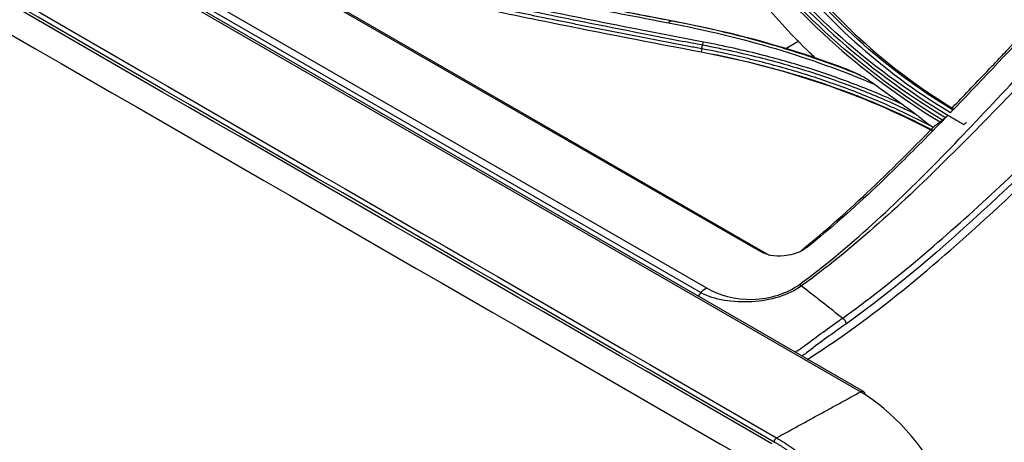
# Model space of a CAD drawing. Units: millimetres. Extents: x 4269 to 8344, y 727 to 3633.
# Drawn here: x 6606 to 6692, y 2987 to 3024 of the extents above; entities that cross this region are included whole.
import ezdxf

# ---------------------------------------------------------------- set-up
doc = ezdxf.new("R2010")
doc.units = ezdxf.units.MM
doc.layers.add('LG-Product', color=3, linetype='Continuous')

msp = doc.modelspace()

# ---------------------------------------------------------------- linework, layer by layer
at = {"layer": 'LG-Product', "color": 3, "linetype": 'Continuous'}
for p, q in [((6679.391, 2991.257), (6109.207, 3320.453)), ((6679.674, 2991.3), (6109.486, 3320.498)), ((6670.584, 3003.564), (6131.061, 3315.057)), ((6126.394, 3311.859), (6665.916, 3000.365)), ((6665.447, 2999.941), (6125.925, 3311.434)), ((6499.166, 3102.661), (6671.395, 3003.224)), ((6672.804, 3021.29), (6674.013, 3021.988))]:
    msp.add_line(p, q, dxfattribs=at)
for points, degree in [([(6387.85, 3151.48), (6482.565, 3096.719), (6577.281, 3041.958), (6672.058, 2987.239)], 3), ([(6671.857, 2986.87), (6577.081, 3041.589), (6482.304, 3096.238), (6387.527, 3150.887)], 3), ([(6671.642, 2986.718), (6576.937, 3041.396), (6482.232, 3096.075), (6387.527, 3150.753)], 3), ([(6385.264, 3149.446), (6479.969, 3094.768), (6574.674, 3040.09), (6669.38, 2985.412)], 3), ([(6668.877, 3030.764), (6673.422, 3024.547), (6679.343, 3019.163), (6686.37, 3014.885)], 3), ([(6686.574, 3015.046), (6679.499, 3019.332), (6673.531, 3024.753), (6668.974, 3030.984)], 3), ([(6669.175, 3031.238), (6673.732, 3024.973), (6679.724, 3019.551), (6686.838, 3015.274)], 3), ([(6687.037, 3015.461), (6679.923, 3019.73), (6673.945, 3025.124), (6669.374, 3031.411)], 3), ([(6672.081, 3029.464), (6676.014, 3024.053), (6681.161, 3019.399), (6687.274, 3015.706)], 3), ([(6687.449, 3015.94), (6681.427, 3019.601), (6676.354, 3024.205), (6672.469, 3029.55)], 3), ([(6672.807, 3029.478), (6676.633, 3024.225), (6681.592, 3019.687), (6687.477, 3016.065)], 3), ([(6641.224, 3027.899), (6648.359, 3026.355), (6655.485, 3024.924), (6662.605, 3023.564)], 3), ([(6644.048, 3025.307), (6646.799, 3024.72), (6649.549, 3024.15), (6652.298, 3023.594)], 3), ([(6662.802, 3023.742), (6662.738, 3023.743), (6662.663, 3023.676), (6662.605, 3023.564)], 3), ([(6662.802, 3023.742), (6663.001, 3023.738)], 1), ([(6679.366, 3018.987), (6674.188, 3021.06), (6668.631, 3022.645), (6662.802, 3023.742)], 3), ([(6663.001, 3023.738), (6668.347, 3022.733), (6673.47, 3021.318), (6678.28, 3019.492)], 3), ([(6652.298, 3023.594), (6656.691, 3022.705), (6661.08, 3021.852), (6665.466, 3021.024)], 3), ([(6662.605, 3023.564), (6669.014, 3022.351), (6675.084, 3020.552), (6680.684, 3018.161)], 3), ([(6665.503, 3021.29), (6665.479, 3021.2), (6665.466, 3021.106), (6665.466, 3021.024)], 3), ([(6665.503, 3021.29), (6665.576, 3021.632)], 1), ([(6665.576, 3021.632), (6665.595, 3021.723), (6665.626, 3021.81), (6665.663, 3021.881)], 3), ([(6685.688, 3014.107), (6679.611, 3017.328), (6672.865, 3019.58), (6665.464, 3020.993)], 3), ([(6665.466, 3021.024), (6672.856, 3019.629), (6679.673, 3017.361), (6685.712, 3014.161)], 3), ([(6678.28, 3019.492), (6678.638, 3019.328), (6679, 3019.16), (6679.366, 3018.987)], 3), ([(6680.684, 3018.161), (6681.48, 3017.556), (6682.294, 3016.967), (6683.125, 3016.394)], 3), ([(6688.445, 3014.638), (6687.973, 3014.91), (6687.501, 3015.183), (6687.037, 3015.461)], 3), ([(6674.223, 3003.647), (6677.489, 3006.27), (6681.389, 3009.912), (6685.922, 3014.571)], 3), ([(6688.68, 3014.882), (6688.602, 3014.801), (6688.523, 3014.719), (6688.445, 3014.638)], 3), ([(6674.223, 3003.647), (6674.794, 3003.961)], 1), ([(6674.245, 3000.543), (6674.182, 3000.591), (6674.118, 3000.632), (6674.056, 3000.668)], 3), ([(6674.245, 3000.543), (6675.442, 2999.603), (6676.64, 2998.662), (6677.837, 2997.721)], 3), ([(6665.209, 2999.651), (6665.447, 2999.941)], 1), ([(6665.447, 2999.941), (6665.59, 3000.116), (6665.752, 3000.262), (6665.916, 3000.365)], 3), ([(6678.161, 2997.226), (6678.125, 2997.397), (6677.987, 2997.608), (6677.837, 2997.721)], 3), ([(6673.732, 2829.843), (6577.576, 2885.359), (6481.42, 2940.875), (6385.264, 2996.39)], 3), ([(6672.058, 2987.239), (6679.391, 2991.257)], 1), ([(6679.391, 2991.257), (6679.594, 2991.394), (6679.789, 2991.286), (6679.775, 2991.043)], 3)]:
    msp.add_open_spline(points, degree=degree, dxfattribs=at)
for points, degree, knots in [([(6674.056, 3000.668), (6678.404, 3003.859), (6682.51, 3007.714), (6690.52, 3015.933), (6694.44, 3020.27), (6706.444, 3032.828), (6714.583, 3040.814), (6731.203, 3055.473), (6739.673, 3062.25), (6756.746, 3074.751), (6765.332, 3080.474), (6773.973, 3085.661)], 3, [0, 0, 0, 0, 0.125, 0.125, 0.25, 0.25, 0.5, 0.5, 0.75, 0.75, 1, 1, 1, 1]), ([(6774.916, 3084.491), (6766.294, 3079.336), (6757.677, 3073.645), (6740.553, 3061.263), (6732.044, 3054.562), (6719.479, 3043.707), (6715.319, 3039.944), (6707.076, 3032.122), (6703.021, 3028.059), (6694.898, 3019.803), (6690.901, 3015.543), (6682.727, 3007.46), (6678.534, 3003.653), (6674.245, 3000.543)], 3, [0, 0, 0, 0, 0.25, 0.25, 0.5, 0.5, 0.625, 0.625, 0.75, 0.75, 0.875, 0.875, 1, 1, 1, 1]), ([(6677.837, 2997.721), (6679.965, 2999.238), (6682.116, 3000.928), (6686.311, 3004.439), (6688.385, 3006.283), (6694.56, 3011.971), (6698.614, 3015.97), (6706.745, 3023.874), (6710.825, 3027.782), (6719.067, 3035.243), (6723.23, 3038.791), (6735.801, 3049.043), (6744.3, 3055.352), (6761.335, 3067.095), (6769.885, 3072.54), (6778.448, 3077.727)], 3, [0, 0, 0, 0, 0.0625, 0.0625, 0.125, 0.125, 0.25, 0.25, 0.375, 0.375, 0.5, 0.5, 0.75, 0.75, 1, 1, 1, 1]), ([(6778.591, 3077.374), (6761.471, 3067.032), (6744.329, 3055.526), (6723.419, 3038.399), (6719.265, 3034.841), (6711.042, 3027.364), (6706.969, 3023.449), (6694.812, 3011.562), (6686.79, 3003.381), (6678.161, 2997.226)], 3, [0, 0, 0, 0, 0.5, 0.5, 0.625, 0.625, 0.75, 0.75, 1, 1, 1, 1]), ([(6713.227, 3041.897), (6710.89, 3039.728), (6704.642, 3033.774), (6696.065, 3025.012), (6689.74, 3018.263), (6687.274, 3015.706)], 3, [0, 0, 0, 0, 0.265597, 0.715121, 1, 1, 1, 1]), ([(6687.346, 3016.047), (6688.157, 3016.891), (6689.161, 3017.943), (6690.655, 3019.514), (6690.966, 3019.842), (6691.611, 3020.522), (6691.963, 3020.893), (6692.938, 3021.921), (6693.549, 3022.564), (6695.267, 3024.368), (6696.258, 3025.404), (6697.306, 3026.491), (6697.506, 3026.698), (6697.792, 3026.992), (6697.885, 3027.088), (6698.02, 3027.227), (6698.054, 3027.262), (6698.187, 3027.399), (6698.254, 3027.467), (6698.851, 3028.08), (6699.377, 3028.617), (6701.987, 3031.272), (6704.003, 3033.284), (6706.434, 3035.661), (6706.96, 3036.172), (6707.977, 3037.156), (6708.487, 3037.646), (6710.02, 3039.11), (6711.045, 3040.078), (6712.075, 3041.038)], 3, [0, 0, 0, 0, 0.125, 0.125, 0.156251, 0.156251, 0.187501, 0.187501, 0.250001, 0.250001, 0.375001, 0.375001, 0.406252, 0.406252, 0.421877, 0.421877, 0.429689, 0.429689, 0.437502, 0.437502, 0.500002, 0.500002, 0.750003, 0.750003, 0.812503, 0.812503, 0.875003, 0.875003, 1, 1, 1, 1]), ([(6662.802, 3023.742), (6661.71, 3023.95), (6660.618, 3024.159), (6658.434, 3024.58), (6657.341, 3024.793), (6654.064, 3025.437), (6651.878, 3025.873), (6647.485, 3026.769), (6645.278, 3027.227), (6642.518, 3027.814), (6641.966, 3027.932), (6641.414, 3028.05)], 3, [0, 0, 0, 0, 0.153325, 0.153325, 0.306642, 0.306642, 0.613247, 0.613247, 0.922653, 0.922653, 1, 1, 1, 1]), ([(6641.602, 3028.031), (6642.963, 3027.74), (6644.325, 3027.453), (6647.894, 3026.71), (6650.102, 3026.26), (6652.86, 3025.708), (6653.411, 3025.598), (6656.169, 3025.051), (6658.374, 3024.622), (6661.386, 3024.045), (6662.194, 3023.891), (6663.001, 3023.738)], 3, [0, 0, 0, 0, 0.190669, 0.190669, 0.500001, 0.500001, 0.577336, 0.577336, 0.886693, 0.886693, 1, 1, 1, 1]), ([(6675.531, 3020.404), (6675.243, 3020.674), (6674.195, 3021.669), (6672.479, 3023.461), (6670.43, 3025.813), (6669.184, 3027.464), (6668.561, 3028.291)], 3, [0, 0, 0, 0, 0.110929, 0.40657, 0.702755, 1, 1, 1, 1]), ([(6665.503, 3021.29), (6665.131, 3021.361), (6664.759, 3021.431), (6661.195, 3022.11), (6658.001, 3022.732), (6654.405, 3023.453), (6654.006, 3023.533), (6652.008, 3023.936), (6650.41, 3024.263), (6647.239, 3024.922), (6645.666, 3025.253), (6644.094, 3025.59)], 3, [0, 0, 0, 0, 0.052194, 0.052194, 0.500033, 0.500033, 0.556009, 0.556009, 0.77991, 0.77991, 1, 1, 1, 1]), ([(6644.182, 3025.946), (6645.467, 3025.669), (6646.752, 3025.396), (6649.321, 3024.857), (6650.606, 3024.591), (6654.458, 3023.802), (6657.025, 3023.289), (6661.188, 3022.474), (6662.784, 3022.165), (6664.778, 3021.784), (6665.177, 3021.708), (6665.576, 3021.632)], 3, [0, 0, 0, 0, 0.180005, 0.180005, 0.36001, 0.36001, 0.720011, 0.720011, 0.944001, 0.944001, 1, 1, 1, 1]), ([(6665.662, 3021.881), (6665.264, 3021.957), (6664.865, 3022.033), (6662.872, 3022.415), (6661.276, 3022.724), (6657.116, 3023.541), (6654.551, 3024.055), (6650.702, 3024.846), (6649.418, 3025.112), (6646.851, 3025.653), (6645.567, 3025.926), (6644.282, 3026.203)], 3, [0, 0, 0, 0, 0.055997, 0.055997, 0.279989, 0.279989, 0.639983, 0.639983, 0.819982, 0.819982, 1, 1, 1, 1]), ([(6674.739, 2994.095), (6675.747, 2994.738), (6679.634, 2997.332), (6686.279, 3002.631), (6694.626, 3010.352), (6702.417, 3018.007), (6707.458, 3022.91), (6709.735, 3025.067)], 3, [0, 0, 0, 0, 0.083694, 0.323735, 0.563775, 0.803816, 1, 1, 1, 1]), ([(6685.78, 3014.405), (6685.75, 3014.42), (6685.721, 3014.436), (6685.072, 3014.778), (6684.444, 3015.096), (6683.172, 3015.714), (6682.528, 3016.013), (6680.572, 3016.883), (6679.235, 3017.425), (6677.529, 3018.052), (6677.186, 3018.175), (6675.538, 3018.752), (6674.209, 3019.173), (6672.185, 3019.751), (6671.506, 3019.935), (6670.138, 3020.286), (6669.449, 3020.453), (6667.682, 3020.857), (6666.598, 3021.083), (6665.503, 3021.29)], 3, [0, 0, 0, 0, 0.004871, 0.004871, 0.107164, 0.107164, 0.209455, 0.209455, 0.414186, 0.414186, 0.46532, 0.46532, 0.658748, 0.658748, 0.755031, 0.755031, 0.85131, 0.85131, 1, 1, 1, 1]), ([(6665.576, 3021.632), (6666.465, 3021.463), (6667.347, 3021.282), (6669.094, 3020.895), (6669.96, 3020.689), (6671.544, 3020.283), (6672.265, 3020.087), (6673.694, 3019.677), (6674.402, 3019.462), (6676.507, 3018.788), (6677.884, 3018.3), (6679.904, 3017.511), (6680.57, 3017.238), (6681.886, 3016.674), (6682.537, 3016.383), (6683.531, 3015.916), (6683.881, 3015.749), (6684.228, 3015.578)], 3, [0, 0, 0, 0, 0.132512, 0.132512, 0.264862, 0.264862, 0.377097, 0.377097, 0.489334, 0.489334, 0.713983, 0.713983, 0.826228, 0.826228, 0.938476, 0.938476, 1, 1, 1, 1]), ([(6683.125, 3016.394), (6682.543, 3016.665), (6681.954, 3016.928), (6680.698, 3017.467), (6680.03, 3017.741), (6678.004, 3018.533), (6676.623, 3019.023), (6674.512, 3019.699), (6673.802, 3019.915), (6672.369, 3020.328), (6671.646, 3020.524), (6670.058, 3020.932), (6669.19, 3021.14), (6667.438, 3021.529), (6666.554, 3021.711), (6665.662, 3021.881)], 3, [0, 0, 0, 0, 0.109168, 0.109168, 0.230196, 0.230196, 0.472419, 0.472419, 0.593435, 0.593435, 0.714445, 0.714445, 0.857139, 0.857139, 1, 1, 1, 1]), ([(6678.126, 3019.557), (6678.146, 3019.55), (6678.165, 3019.542), (6678.216, 3019.521), (6678.248, 3019.507), (6678.28, 3019.492)], 3, [0, 0, 0, 0, 0.377869, 0.377869, 1, 1, 1, 1]), ([(6679.366, 3018.987), (6679.575, 3018.888), (6679.786, 3018.768), (6680.226, 3018.493), (6680.455, 3018.335), (6680.684, 3018.161)], 3, [0, 0, 0, 0, 0.480114, 0.480114, 1, 1, 1, 1]), ([(6683.125, 3016.394), (6683.345, 3016.243), (6683.566, 3016.086), (6683.934, 3015.811), (6684.081, 3015.697), (6684.228, 3015.578)], 3, [0, 0, 0, 0, 0.598598, 0.598598, 1, 1, 1, 1]), ([(6687.477, 3016.065), (6687.472, 3016.044), (6687.468, 3016.024), (6687.459, 3015.982), (6687.454, 3015.961), (6687.449, 3015.94)], 3, [0, 0, 0, 0, 0.491951, 0.491951, 1, 1, 1, 1]), ([(6687.037, 3015.462), (6685.69, 3014.068), (6682.387, 3010.708), (6678.323, 3006.883), (6675.548, 3004.567), (6674.794, 3003.961)], 3, [0, 0, 0, 0, 0.335598, 0.820539, 1, 1, 1, 1]), ([(6684.228, 3015.578), (6684.501, 3015.355), (6684.778, 3015.139), (6685.296, 3014.75), (6685.537, 3014.575), (6685.78, 3014.405)], 3, [0, 0, 0, 0, 0.538544, 0.538544, 1, 1, 1, 1]), ([(6686.838, 3015.274), (6686.794, 3015.236), (6686.749, 3015.197), (6686.661, 3015.121), (6686.617, 3015.083), (6686.574, 3015.046)], 3, [0, 0, 0, 0, 0.507242, 0.507242, 1, 1, 1, 1]), ([(6687.037, 3015.461), (6687.007, 3015.431), (6686.974, 3015.398), (6686.912, 3015.34), (6686.882, 3015.313), (6686.848, 3015.283), (6686.843, 3015.279), (6686.838, 3015.274)], 3, [0, 0, 0, 0, 0.48753, 0.48753, 0.925317, 0.925317, 1, 1, 1, 1]), ([(6687.449, 3015.94), (6687.446, 3015.926), (6687.436, 3015.905), (6687.404, 3015.857), (6687.386, 3015.833), (6687.343, 3015.781), (6687.319, 3015.755), (6687.287, 3015.72), (6687.28, 3015.713), (6687.274, 3015.706)], 3, [0, 0, 0, 0, 0.401778, 0.401778, 0.694358, 0.694358, 0.940996, 0.940996, 1, 1, 1, 1]), ([(6685.922, 3014.571), (6686.002, 3014.627), (6686.083, 3014.684), (6686.232, 3014.789), (6686.301, 3014.837), (6686.37, 3014.885)], 3, [0, 0, 0, 0, 0.539078, 0.539078, 1, 1, 1, 1]), ([(6686.574, 3015.046), (6686.526, 3015.004), (6686.48, 3014.967), (6686.414, 3014.917), (6686.391, 3014.9), (6686.37, 3014.885)], 3, [0, 0, 0, 0, 0.630009, 0.630009, 1, 1, 1, 1]), ([(6716.25, 3011.858), (6714.673, 3010.322), (6711.632, 3007.184), (6707.431, 3002.302), (6703.611, 2997.269), (6699.048, 2990.387), (6695.312, 2983.294), (6692.456, 2976.09), (6691.327, 2972.467), (6690.839, 2970.655)], 3, [0, 0, 0, 0, 0.125, 0.25, 0.375, 0.5, 0.75, 0.875, 1, 1, 1, 1]), ([(6674.794, 3003.961), (6674.606, 3003.822), (6674.232, 3003.546), (6673.496, 3003.278), (6672.583, 3003.126), (6671.497, 3003.136), (6670.885, 3003.423), (6670.584, 3003.564)], 3, [0, 0, 0, 0, 0.164109, 0.326175, 0.499156, 0.754114, 1, 1, 1, 1]), ([(6674.245, 3000.543), (6673.098, 2999.714), (6671.512, 2999.224), (6668.249, 2999.082), (6666.599, 2999.275), (6665.447, 2999.941)], 3, [0, 0, 0, 0, 0.5, 0.5, 1, 1, 1, 1]), ([(6665.916, 3000.365), (6667.002, 2999.738), (6668.428, 2999.321), (6671.498, 2999.399), (6672.981, 2999.88), (6674.056, 3000.668)], 3, [0, 0, 0, 0, 0.5, 0.5, 1, 1, 1, 1]), ([(6674.331, 2995.16), (6675.385, 2995.98), (6676.456, 2996.745), (6677.631, 2997.575), (6677.734, 2997.648), (6677.837, 2997.721), (6677.837, 2997.721), (6677.837, 2997.721)], 3, [0, 0, 0, 0, 0.912573, 0.912573, 0.999988, 0.999988, 1, 1, 1, 1]), ([(6678.161, 2997.226), (6678.058, 2997.152), (6677.955, 2997.079), (6676.786, 2996.252), (6675.725, 2995.489), (6674.68, 2994.671), (6674.68, 2994.671), (6674.68, 2994.671)], 3, [0, 0, 0, 0, 0.088304, 0.088304, 0.999988, 0.999988, 1, 1, 1, 1]), ([(6673.643, 2994.78), (6673.649, 2994.783), (6673.654, 2994.785), (6673.908, 2994.884), (6674.139, 2995.01), (6674.331, 2995.16)], 3, [0, 0, 0, 0, 0.02225, 0.02225, 1, 1, 1, 1]), ([(6674.68, 2994.671), (6674.68, 2994.671), (6674.68, 2994.671), (6674.554, 2994.577), (6674.414, 2994.49), (6674.264, 2994.414)], 3, [0, 0, 0, 0, 0.00011, 0.00011, 1, 1, 1, 1]), ([(6689.278, 2972.458), (6689.455, 2975.772), (6688.491, 2979.736), (6684.848, 2986.661), (6682.166, 2989.64), (6679.391, 2991.257)], 3, [0, 0, 0, 0, 0.5, 0.5, 1, 1, 1, 1]), ([(6682.254, 2968.873), (6682.254, 2971.263), (6681.459, 2973.931), (6680.665, 2976.595), (6679.2, 2979.127), (6677.738, 2981.654), (6675.827, 2983.669), (6673.92, 2985.679), (6671.857, 2986.87)], 2, [0, 0, 0, 0.25, 0.25, 0.5, 0.5, 0.75, 0.75, 1, 1, 1]), ([(6672.058, 2987.239), (6672.509, 2986.958), (6673.401, 2986.402), (6674.706, 2985.342), (6675.946, 2984.16), (6677.104, 2982.862), (6678.168, 2981.48), (6679.129, 2980.039), (6679.978, 2978.562), (6680.709, 2977.071), (6681.323, 2975.589), (6681.818, 2974.132), (6682.196, 2972.718), (6682.457, 2971.361), (6682.618, 2970.068), (6682.639, 2969.258), (6682.65, 2968.858)], 3, [0, 0, 0, 0, 0.081299, 0.161091, 0.239359, 0.316107, 0.391346, 0.46506, 0.537245, 0.607919, 0.677078, 0.744707, 0.810812, 0.875402, 0.938466, 1, 1, 1, 1])]:
    msp.add_open_spline(points, degree=degree, knots=knots, dxfattribs=at)
msp.add_rational_spline([(6671.857, 2986.87), (6671.857, 2987.103), (6672.058, 2987.239)], [1, 0.737242788725, 1], degree=2, dxfattribs=at)

doc.saveas('drawing.dxf')
